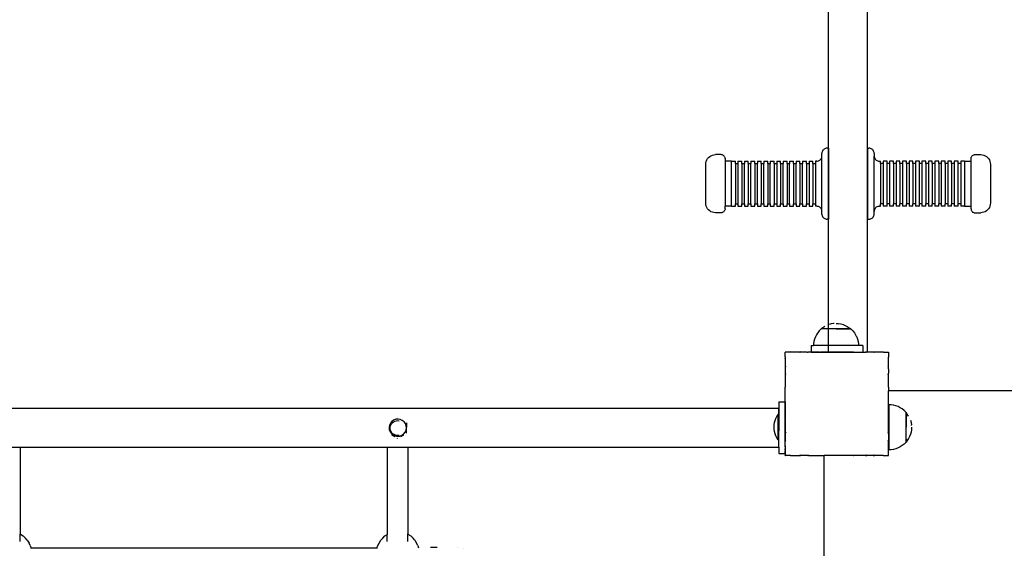
# Model space of a CAD drawing. Units: inches. Extents: x -368 to 421, y -383 to 453.
# Drawn here: x 12 to 88, y -160 to -119 of the extents above; entities that cross this region are included whole.
import ezdxf

# ---------------------------------------------------------------- set-up
doc = ezdxf.new("R2010")
doc.units = ezdxf.units.IN
doc.header["$MEASUREMENT"] = 0

# ---------------------------------------------------------------- blocks, each defined once
blk = doc.blocks.new('0206')
for p, q in [((74.469, -144.836), (74.469, 72.305)), ((77.469, 72.075), (77.469, -144.836)), ((65.365, -129.635), (65.474, -129.59)), ((65.474, -129.59), (65.589, -129.562)), ((65.589, -129.562), (65.706, -129.553)), ((66.156, -129.553), (65.706, -129.553)), ((66.203, -129.557), (66.156, -129.553)), ((66.249, -129.568), (66.203, -129.557)), ((66.292, -129.586), (66.249, -129.568)), ((66.332, -129.61), (66.292, -129.586)), ((73.961, -129.391), (73.956, -129.454)), ((73.956, -129.664), (73.956, -129.454)), ((73.975, -129.33), (73.961, -129.391)), ((73.999, -129.272), (73.975, -129.33)), ((74.032, -129.218), (73.999, -129.272)), ((74.073, -129.17), (74.032, -129.218)), ((74.121, -129.13), (74.073, -129.17)), ((74.174, -129.097), (74.121, -129.13)), ((74.232, -129.073), (74.174, -129.097)), ((74.293, -129.058), (74.232, -129.073)), ((74.356, -129.053), (74.293, -129.058)), ((74.456, -129.053), (74.356, -129.053)), ((74.456, -129.053), (74.456, -134.553)), ((77.499, -129.053), (77.599, -129.053)), ((77.499, -134.553), (77.499, -129.053)), ((77.661, -129.058), (77.599, -129.053)), ((77.722, -129.073), (77.661, -129.058)), ((77.78, -129.097), (77.722, -129.073)), ((77.834, -129.13), (77.78, -129.097)), ((77.882, -129.17), (77.834, -129.13)), ((77.922, -129.218), (77.882, -129.17)), ((77.955, -129.272), (77.922, -129.218)), ((77.979, -129.33), (77.955, -129.272)), ((77.994, -129.391), (77.979, -129.33)), ((77.999, -129.454), (77.994, -129.391)), ((77.999, -129.454), (77.999, -129.652)), ((85.622, -129.61), (85.663, -129.586)), ((85.663, -129.586), (85.706, -129.568)), ((85.706, -129.568), (85.752, -129.557)), ((85.752, -129.557), (85.799, -129.553)), ((85.799, -129.553), (86.249, -129.553)), ((86.249, -129.553), (86.366, -129.562)), ((86.366, -129.562), (86.481, -129.59)), ((86.481, -129.59), (86.589, -129.635)), ((64.956, -130.304), (64.965, -130.187)), ((64.956, -133.302), (64.956, -130.304)), ((64.965, -130.187), (64.993, -130.072)), ((64.993, -130.072), (65.038, -129.963)), ((65.038, -129.963), (65.099, -129.863)), ((65.099, -129.863), (65.176, -129.773)), ((65.176, -129.773), (65.265, -129.696)), ((65.265, -129.696), (65.365, -129.635)), ((66.368, -129.641), (66.332, -129.61)), ((66.399, -129.677), (66.368, -129.641)), ((66.423, -129.717), (66.399, -129.677)), ((66.441, -129.761), (66.423, -129.717)), ((66.452, -129.806), (66.441, -129.761)), ((66.456, -129.853), (66.452, -129.806)), ((66.456, -129.853), (66.456, -130.053)), ((66.956, -130.053), (66.456, -130.053)), ((66.456, -130.053), (66.456, -133.553)), ((66.956, -130.053), (67.256, -130.053)), ((66.956, -133.553), (66.956, -130.053)), ((67.256, -130.24), (67.256, -130.053)), ((67.256, -130.24), (67.456, -130.24)), ((67.256, -130.24), (67.256, -133.366)), ((67.456, -130.053), (67.756, -130.053)), ((67.456, -130.053), (67.456, -130.24)), ((67.456, -130.24), (67.456, -133.366)), ((67.756, -130.24), (67.756, -130.053)), ((67.756, -130.24), (67.956, -130.24)), ((67.756, -130.24), (67.756, -133.366)), ((67.956, -130.053), (68.256, -130.053)), ((67.956, -130.053), (67.956, -130.24)), ((67.956, -133.366), (67.956, -130.24)), ((68.256, -130.24), (68.256, -130.053)), ((68.256, -130.24), (68.456, -130.24)), ((68.256, -130.24), (68.256, -133.366)), ((68.456, -130.053), (68.756, -130.053)), ((68.456, -130.053), (68.456, -130.24)), ((68.456, -133.366), (68.456, -130.24)), ((68.756, -130.24), (68.756, -130.053)), ((68.756, -130.24), (68.956, -130.24)), ((68.756, -130.24), (68.756, -133.366)), ((68.956, -130.053), (69.256, -130.053)), ((68.956, -130.053), (68.956, -130.24)), ((68.956, -133.366), (68.956, -130.24)), ((69.256, -130.24), (69.256, -130.053)), ((69.256, -130.24), (69.456, -130.24)), ((69.256, -130.24), (69.256, -133.366)), ((69.456, -130.053), (69.756, -130.053)), ((69.456, -130.053), (69.456, -130.24)), ((69.456, -133.366), (69.456, -130.24)), ((69.756, -130.24), (69.756, -130.053)), ((69.756, -130.24), (69.956, -130.24)), ((69.756, -130.24), (69.756, -133.366)), ((69.956, -130.053), (70.256, -130.053)), ((69.956, -130.053), (69.956, -130.24)), ((69.956, -133.366), (69.956, -130.24)), ((70.256, -130.24), (70.256, -130.053)), ((70.256, -130.24), (70.456, -130.24)), ((70.256, -130.24), (70.256, -133.366)), ((70.456, -130.053), (70.756, -130.053)), ((70.456, -130.053), (70.456, -130.24)), ((70.456, -130.24), (70.456, -133.366)), ((70.756, -130.24), (70.756, -130.053)), ((70.756, -130.24), (70.956, -130.24)), ((70.756, -130.24), (70.756, -133.366)), ((70.956, -130.053), (71.256, -130.053)), ((70.956, -130.053), (70.956, -130.24)), ((70.956, -133.366), (70.956, -130.24)), ((71.256, -130.24), (71.256, -130.053)), ((71.256, -130.24), (71.456, -130.24)), ((71.256, -130.24), (71.256, -133.366)), ((71.456, -130.053), (71.756, -130.053)), ((71.456, -130.053), (71.456, -130.24)), ((71.456, -133.366), (71.456, -130.24)), ((71.756, -130.24), (71.756, -130.053)), ((71.756, -130.24), (71.956, -130.24)), ((71.756, -130.24), (71.756, -133.366)), ((71.956, -130.053), (72.256, -130.053)), ((71.956, -130.053), (71.956, -130.24)), ((71.956, -133.366), (71.956, -130.24)), ((72.256, -130.24), (72.256, -130.053)), ((72.256, -130.24), (72.456, -130.24)), ((72.256, -130.24), (72.256, -133.366)), ((72.456, -130.053), (72.756, -130.053)), ((72.456, -130.053), (72.456, -130.24)), ((72.456, -133.366), (72.456, -130.24)), ((72.756, -130.24), (72.756, -130.053)), ((72.756, -130.24), (72.956, -130.24)), ((72.756, -130.24), (72.756, -133.366)), ((72.956, -130.053), (73.256, -130.053)), ((72.956, -130.053), (72.956, -130.24)), ((72.956, -130.24), (72.956, -133.366)), ((73.256, -130.24), (73.256, -130.053)), ((73.256, -130.24), (73.456, -130.24)), ((73.256, -130.24), (73.256, -133.366)), ((73.556, -130.053), (73.456, -130.053)), ((73.456, -130.053), (73.456, -130.24)), ((73.456, -130.24), (73.456, -133.366)), ((73.556, -130.053), (73.618, -130.048)), ((73.618, -130.048), (73.679, -130.033)), ((73.679, -130.033), (73.737, -130.009)), ((73.737, -130.009), (73.791, -129.977)), ((73.791, -129.977), (73.839, -129.936)), ((73.839, -129.936), (73.879, -129.888)), ((73.879, -129.888), (73.912, -129.834)), ((73.912, -129.834), (73.936, -129.776)), ((73.936, -129.776), (73.951, -129.715)), ((73.951, -129.715), (73.956, -129.664)), ((73.956, -133.942), (73.956, -129.664)), ((77.999, -129.652), (77.999, -129.657)), ((77.999, -129.657), (77.999, -129.664)), ((77.999, -129.664), (78.004, -129.715)), ((77.999, -133.942), (77.999, -129.664)), ((78.004, -129.715), (78.018, -129.776)), ((78.018, -129.776), (78.042, -129.834)), ((78.042, -129.834), (78.075, -129.888)), ((78.075, -129.888), (78.116, -129.936)), ((78.116, -129.936), (78.164, -129.977)), ((78.164, -129.977), (78.217, -130.009)), ((78.217, -130.009), (78.275, -130.033)), ((78.275, -130.033), (78.336, -130.048)), ((78.336, -130.048), (78.399, -130.053)), ((78.399, -130.053), (78.499, -130.053)), ((78.499, -130.24), (78.499, -130.053)), ((78.699, -130.24), (78.499, -130.24)), ((78.499, -130.24), (78.499, -133.366)), ((78.999, -130.053), (78.699, -130.053)), ((78.699, -130.053), (78.699, -130.24)), ((78.699, -130.24), (78.699, -133.366)), ((78.999, -130.24), (78.999, -130.053)), ((79.199, -130.24), (78.999, -130.24)), ((78.999, -133.366), (78.999, -130.24)), ((79.499, -130.053), (79.199, -130.053)), ((79.199, -130.053), (79.199, -130.24)), ((79.199, -130.24), (79.199, -133.366)), ((79.499, -130.24), (79.499, -130.053)), ((79.699, -130.24), (79.499, -130.24)), ((79.499, -130.24), (79.499, -133.366)), ((79.999, -130.053), (79.699, -130.053)), ((79.699, -130.053), (79.699, -130.24)), ((79.699, -130.24), (79.699, -133.366)), ((79.999, -130.24), (79.999, -130.053)), ((80.199, -130.24), (79.999, -130.24)), ((79.999, -130.24), (79.999, -133.366)), ((80.499, -130.053), (80.199, -130.053)), ((80.199, -130.053), (80.199, -130.24)), ((80.199, -130.24), (80.199, -133.366)), ((80.499, -130.24), (80.499, -130.053)), ((80.699, -130.24), (80.499, -130.24)), ((80.499, -130.24), (80.499, -133.366)), ((80.999, -130.053), (80.699, -130.053)), ((80.699, -130.053), (80.699, -130.24)), ((80.699, -130.24), (80.699, -133.366)), ((80.999, -130.24), (80.999, -130.053)), ((81.199, -130.24), (80.999, -130.24)), ((80.999, -130.24), (80.999, -133.366)), ((81.499, -130.053), (81.199, -130.053)), ((81.199, -130.053), (81.199, -130.24)), ((81.199, -130.24), (81.199, -133.366)), ((81.499, -130.24), (81.499, -130.053)), ((81.699, -130.24), (81.499, -130.24)), ((81.499, -133.366), (81.499, -130.24)), ((81.999, -130.053), (81.699, -130.053)), ((81.699, -130.053), (81.699, -130.24)), ((81.699, -130.24), (81.699, -133.366)), ((81.999, -130.24), (81.999, -130.053)), ((82.199, -130.24), (81.999, -130.24)), ((81.999, -130.24), (81.999, -133.366)), ((82.499, -130.053), (82.199, -130.053)), ((82.199, -130.053), (82.199, -130.24)), ((82.199, -130.24), (82.199, -133.366)), ((82.499, -130.24), (82.499, -130.053)), ((82.699, -130.24), (82.499, -130.24)), ((82.499, -130.24), (82.499, -133.366)), ((82.999, -130.053), (82.699, -130.053)), ((82.699, -130.053), (82.699, -130.24)), ((82.699, -130.24), (82.699, -133.366)), ((82.999, -130.24), (82.999, -130.053)), ((83.199, -130.24), (82.999, -130.24)), ((82.999, -130.24), (82.999, -133.366)), ((83.499, -130.053), (83.199, -130.053)), ((83.199, -130.053), (83.199, -130.24)), ((83.199, -130.24), (83.199, -133.366)), ((83.499, -130.24), (83.499, -130.053)), ((83.699, -130.24), (83.499, -130.24)), ((83.499, -130.24), (83.499, -133.366)), ((83.999, -130.053), (83.699, -130.053)), ((83.699, -130.053), (83.699, -130.24)), ((83.699, -130.24), (83.699, -133.366)), ((83.999, -130.24), (83.999, -130.053)), ((84.199, -130.24), (83.999, -130.24)), ((83.999, -130.24), (83.999, -133.366)), ((84.499, -130.053), (84.199, -130.053)), ((84.199, -130.053), (84.199, -130.24)), ((84.199, -130.24), (84.199, -133.366)), ((84.499, -130.24), (84.499, -130.053)), ((84.699, -130.24), (84.499, -130.24)), ((84.499, -133.366), (84.499, -130.24)), ((84.999, -130.053), (84.699, -130.053)), ((84.699, -130.053), (84.699, -130.24)), ((84.699, -130.24), (84.699, -133.366)), ((84.999, -130.053), (85.499, -130.053)), ((84.999, -130.053), (84.999, -133.553)), ((85.499, -129.853), (85.503, -129.806)), ((85.499, -130.053), (85.499, -129.853)), ((85.499, -133.553), (85.499, -130.053)), ((85.503, -129.806), (85.514, -129.761)), ((85.514, -129.761), (85.532, -129.717)), ((85.532, -129.717), (85.556, -129.677)), ((85.556, -129.677), (85.587, -129.641)), ((85.587, -129.641), (85.622, -129.61)), ((86.589, -129.635), (86.69, -129.696)), ((86.69, -129.696), (86.779, -129.773)), ((86.779, -129.773), (86.856, -129.863)), ((86.856, -129.863), (86.917, -129.963)), ((86.917, -129.963), (86.962, -130.072)), ((86.962, -130.072), (86.99, -130.187)), ((86.99, -130.187), (86.999, -130.304)), ((86.999, -130.304), (86.999, -133.302)), ((64.965, -133.419), (64.956, -133.302)), ((67.256, -133.366), (67.456, -133.366)), ((67.256, -133.553), (67.256, -133.366)), ((67.456, -133.366), (67.456, -133.553)), ((67.756, -133.366), (67.956, -133.366)), ((67.756, -133.553), (67.756, -133.366)), ((67.956, -133.366), (67.956, -133.553)), ((68.256, -133.366), (68.456, -133.366)), ((68.256, -133.553), (68.256, -133.366)), ((68.456, -133.366), (68.456, -133.553)), ((68.756, -133.366), (68.956, -133.366)), ((68.756, -133.553), (68.756, -133.366)), ((68.956, -133.366), (68.956, -133.553)), ((69.256, -133.366), (69.456, -133.366)), ((69.256, -133.553), (69.256, -133.366)), ((69.456, -133.366), (69.456, -133.553)), ((69.756, -133.366), (69.956, -133.366)), ((69.756, -133.553), (69.756, -133.366)), ((69.956, -133.366), (69.956, -133.553)), ((70.256, -133.366), (70.456, -133.366)), ((70.256, -133.553), (70.256, -133.366)), ((70.456, -133.366), (70.456, -133.553)), ((70.756, -133.366), (70.956, -133.366)), ((70.756, -133.553), (70.756, -133.366)), ((70.956, -133.366), (70.956, -133.553)), ((71.256, -133.366), (71.456, -133.366)), ((71.256, -133.553), (71.256, -133.366)), ((71.456, -133.366), (71.456, -133.553)), ((71.756, -133.366), (71.956, -133.366)), ((71.756, -133.553), (71.756, -133.366)), ((71.956, -133.366), (71.956, -133.553)), ((72.256, -133.366), (72.456, -133.366)), ((72.256, -133.553), (72.256, -133.366)), ((72.456, -133.366), (72.456, -133.553)), ((72.756, -133.366), (72.956, -133.366)), ((72.756, -133.553), (72.756, -133.366)), ((72.956, -133.366), (72.956, -133.553)), ((73.256, -133.366), (73.456, -133.366)), ((73.256, -133.553), (73.256, -133.366)), ((73.456, -133.366), (73.456, -133.553)), ((78.699, -133.366), (78.499, -133.366)), ((78.499, -133.553), (78.499, -133.366)), ((78.699, -133.366), (78.699, -133.553)), ((79.199, -133.366), (78.999, -133.366)), ((78.999, -133.553), (78.999, -133.366)), ((79.199, -133.366), (79.199, -133.553)), ((79.699, -133.366), (79.499, -133.366)), ((79.499, -133.553), (79.499, -133.366)), ((79.699, -133.366), (79.699, -133.553)), ((80.199, -133.366), (79.999, -133.366)), ((79.999, -133.553), (79.999, -133.366)), ((80.199, -133.366), (80.199, -133.553)), ((80.699, -133.366), (80.499, -133.366)), ((80.499, -133.553), (80.499, -133.366)), ((80.699, -133.366), (80.699, -133.553)), ((81.199, -133.366), (80.999, -133.366)), ((80.999, -133.553), (80.999, -133.366)), ((81.199, -133.366), (81.199, -133.553)), ((81.699, -133.366), (81.499, -133.366)), ((81.499, -133.553), (81.499, -133.366)), ((81.699, -133.366), (81.699, -133.553)), ((82.199, -133.366), (81.999, -133.366)), ((81.999, -133.553), (81.999, -133.366)), ((82.199, -133.366), (82.199, -133.553)), ((82.699, -133.366), (82.499, -133.366)), ((82.499, -133.553), (82.499, -133.366)), ((82.699, -133.366), (82.699, -133.553)), ((83.199, -133.366), (82.999, -133.366)), ((82.999, -133.553), (82.999, -133.366)), ((83.199, -133.366), (83.199, -133.553)), ((83.699, -133.366), (83.499, -133.366)), ((83.499, -133.553), (83.499, -133.366)), ((83.699, -133.366), (83.699, -133.553)), ((84.199, -133.366), (83.999, -133.366)), ((83.999, -133.553), (83.999, -133.366)), ((84.199, -133.366), (84.199, -133.553)), ((84.699, -133.366), (84.499, -133.366)), ((84.499, -133.553), (84.499, -133.366)), ((84.699, -133.366), (84.699, -133.553)), ((86.999, -133.302), (86.99, -133.419)), ((64.993, -133.534), (64.965, -133.419)), ((65.038, -133.643), (64.993, -133.534)), ((65.099, -133.743), (65.038, -133.643)), ((65.176, -133.833), (65.099, -133.743)), ((65.265, -133.91), (65.176, -133.833)), ((65.365, -133.971), (65.265, -133.91)), ((65.474, -134.016), (65.365, -133.971)), ((65.589, -134.044), (65.474, -134.016)), ((65.706, -134.053), (65.589, -134.044)), ((66.156, -134.053), (65.706, -134.053)), ((66.203, -134.049), (66.156, -134.053)), ((66.249, -134.038), (66.203, -134.049)), ((66.292, -134.02), (66.249, -134.038)), ((66.332, -133.996), (66.292, -134.02)), ((66.368, -133.965), (66.332, -133.996)), ((66.399, -133.929), (66.368, -133.965)), ((66.423, -133.889), (66.399, -133.929)), ((66.441, -133.845), (66.423, -133.889)), ((66.452, -133.8), (66.441, -133.845)), ((66.456, -133.753), (66.452, -133.8)), ((66.956, -133.553), (66.456, -133.553)), ((66.456, -133.753), (66.456, -133.553)), ((66.956, -133.553), (67.256, -133.553)), ((67.456, -133.553), (67.756, -133.553)), ((67.956, -133.553), (68.256, -133.553)), ((68.456, -133.553), (68.756, -133.553)), ((68.956, -133.553), (69.256, -133.553)), ((69.456, -133.553), (69.756, -133.553)), ((69.956, -133.553), (70.256, -133.553)), ((70.456, -133.553), (70.756, -133.553)), ((70.956, -133.553), (71.256, -133.553)), ((71.456, -133.553), (71.756, -133.553)), ((71.956, -133.553), (72.256, -133.553)), ((72.456, -133.553), (72.756, -133.553)), ((72.956, -133.553), (73.256, -133.553)), ((73.556, -133.553), (73.456, -133.553)), ((73.618, -133.558), (73.556, -133.553)), ((73.679, -133.573), (73.618, -133.558)), ((73.737, -133.597), (73.679, -133.573)), ((73.791, -133.63), (73.737, -133.597)), ((73.839, -133.67), (73.791, -133.63)), ((73.879, -133.718), (73.839, -133.67)), ((73.912, -133.772), (73.879, -133.718)), ((73.936, -133.83), (73.912, -133.772)), ((73.951, -133.891), (73.936, -133.83)), ((73.956, -133.942), (73.951, -133.891)), ((73.956, -134.152), (73.956, -133.942)), ((73.956, -134.152), (73.961, -134.215)), ((77.995, -134.202), (77.999, -134.152)), ((78.004, -133.891), (77.999, -133.942)), ((77.999, -133.942), (77.999, -133.949)), ((77.999, -133.949), (77.999, -133.954)), ((77.999, -134.152), (77.999, -133.954)), ((78.018, -133.83), (78.004, -133.891)), ((78.042, -133.772), (78.018, -133.83)), ((78.075, -133.718), (78.042, -133.772)), ((78.116, -133.67), (78.075, -133.718)), ((78.164, -133.63), (78.116, -133.67)), ((78.217, -133.597), (78.164, -133.63)), ((78.275, -133.573), (78.217, -133.597)), ((78.336, -133.558), (78.275, -133.573)), ((78.399, -133.553), (78.336, -133.558)), ((78.399, -133.553), (78.499, -133.553)), ((78.999, -133.553), (78.699, -133.553)), ((79.499, -133.553), (79.199, -133.553)), ((79.999, -133.553), (79.699, -133.553)), ((80.499, -133.553), (80.199, -133.553)), ((80.999, -133.553), (80.699, -133.553)), ((81.499, -133.553), (81.199, -133.553)), ((81.999, -133.553), (81.699, -133.553)), ((82.499, -133.553), (82.199, -133.553)), ((82.999, -133.553), (82.699, -133.553)), ((83.499, -133.553), (83.199, -133.553)), ((83.999, -133.553), (83.699, -133.553)), ((84.499, -133.553), (84.199, -133.553)), ((84.999, -133.553), (84.699, -133.553)), ((84.999, -133.553), (85.499, -133.553)), ((85.499, -133.753), (85.499, -133.553)), ((85.499, -133.753), (85.503, -133.8)), ((85.503, -133.8), (85.514, -133.845)), ((85.514, -133.845), (85.532, -133.889)), ((85.532, -133.889), (85.556, -133.929)), ((85.556, -133.929), (85.587, -133.965)), ((85.587, -133.965), (85.622, -133.996)), ((85.622, -133.996), (85.663, -134.02)), ((85.663, -134.02), (85.706, -134.038)), ((85.706, -134.038), (85.752, -134.049)), ((85.752, -134.049), (85.799, -134.053)), ((85.799, -134.053), (86.249, -134.053)), ((86.366, -134.044), (86.249, -134.053)), ((86.481, -134.016), (86.366, -134.044)), ((86.589, -133.971), (86.481, -134.016)), ((86.69, -133.91), (86.589, -133.971)), ((86.779, -133.833), (86.69, -133.91)), ((86.856, -133.743), (86.779, -133.833)), ((86.917, -133.643), (86.856, -133.743)), ((86.962, -133.534), (86.917, -133.643)), ((86.99, -133.419), (86.962, -133.534)), ((73.961, -134.215), (73.975, -134.276)), ((73.975, -134.276), (73.999, -134.334)), ((73.999, -134.334), (74.032, -134.388)), ((74.032, -134.388), (74.073, -134.436)), ((74.073, -134.436), (74.121, -134.477)), ((74.121, -134.477), (74.174, -134.509)), ((74.174, -134.509), (74.232, -134.533)), ((74.232, -134.533), (74.293, -134.548)), ((74.293, -134.548), (74.356, -134.553)), ((74.456, -134.553), (74.356, -134.553)), ((77.499, -134.553), (77.599, -134.553)), ((77.599, -134.553), (77.661, -134.548)), ((77.661, -134.548), (77.722, -134.533)), ((77.722, -134.533), (77.78, -134.509)), ((77.78, -134.509), (77.834, -134.477)), ((77.834, -134.477), (77.882, -134.436)), ((77.882, -134.436), (77.922, -134.388)), ((77.922, -134.388), (77.955, -134.334)), ((77.955, -134.334), (77.979, -134.276)), ((77.979, -134.276), (77.994, -134.215)), ((73.749, -143.205), (73.634, -143.347)), ((73.879, -143.076), (73.749, -143.205)), ((73.91, -143.051), (73.879, -143.076)), ((74.019, -142.954), (73.91, -143.043)), ((73.91, -143.043), (73.91, -143.051)), ((76.185, -143.043), (73.91, -143.043)), ((74.172, -142.855), (74.019, -142.954)), ((74.202, -143.048), (74.13, -143.048)), ((74.176, -142.853), (74.172, -142.855)), ((74.286, -143.048), (74.205, -143.048)), ((74.379, -143.048), (74.289, -143.048)), ((74.339, -142.77), (74.335, -142.771)), ((74.478, -143.048), (74.381, -143.048)), ((74.585, -143.048), (74.481, -143.048)), ((74.683, -142.658), (74.506, -142.706)), ((74.696, -143.049), (74.587, -143.048)), ((74.864, -142.63), (74.683, -142.658)), ((74.811, -143.049), (74.698, -143.049)), ((74.928, -143.049), (74.813, -143.049)), ((74.911, -142.627), (74.864, -142.63)), ((75.047, -143.048), (74.931, -143.048)), ((75.047, -142.62), (75.23, -142.63)), ((75.05, -143.048), (76.185, -143.048)), ((75.23, -142.63), (75.411, -142.658)), ((75.411, -142.658), (75.588, -142.706)), ((75.588, -142.706), (75.759, -142.771)), ((75.759, -142.771), (75.922, -142.855)), ((75.922, -142.855), (76.076, -142.954)), ((76.076, -142.954), (76.185, -143.043)), ((76.185, -143.043), (76.185, -143.048)), ((76.187, -143.048), (76.185, -143.048)), ((76.187, -143.048), (76.221, -143.076)), ((76.221, -143.076), (76.35, -143.205)), ((76.35, -143.205), (76.466, -143.347)), ((73.338, -144.012), (73.31, -144.193)), ((73.386, -143.835), (73.338, -144.012)), ((73.451, -143.664), (73.386, -143.835)), ((73.534, -143.501), (73.451, -143.664)), ((73.615, -143.377), (73.534, -143.501)), ((73.634, -143.347), (73.615, -143.377)), ((76.466, -143.347), (76.565, -143.501)), ((76.565, -143.501), (76.615, -143.598)), ((76.615, -143.598), (76.649, -143.664)), ((76.649, -143.664), (76.714, -143.835)), ((76.714, -143.835), (76.762, -144.012)), ((76.762, -144.012), (76.762, -144.023)), ((76.762, -144.023), (76.79, -144.193)), ((71.119, -144.836), (71.128, -144.836)), ((71.119, -144.844), (71.119, -144.836)), ((71.128, -144.836), (71.119, -144.844)), ((71.496, -144.836), (71.128, -144.836)), ((71.513, -144.832), (71.496, -144.836)), ((71.526, -144.83), (71.513, -144.832)), ((71.513, -144.832), (71.518, -144.837)), ((71.526, -144.83), (71.518, -144.837)), ((71.565, -144.836), (71.526, -144.83)), ((72.212, -144.836), (71.565, -144.836)), ((72.212, -144.836), (72.238, -144.872)), ((72.292, -144.836), (72.212, -144.836)), ((72.297, -144.833), (72.228, -144.836)), ((72.292, -144.836), (72.238, -144.872)), ((72.297, -144.833), (72.292, -144.836)), ((72.321, -144.836), (72.297, -144.833)), ((72.809, -144.836), (72.321, -144.836)), ((72.443, -144.836), (72.321, -144.836)), ((72.768, -144.836), (72.443, -144.836)), ((72.809, -144.836), (72.768, -144.836)), ((72.809, -144.836), (72.829, -144.872)), ((72.809, -144.836), (72.898, -144.836)), ((72.898, -144.836), (72.829, -144.872)), ((72.902, -144.834), (72.898, -144.836)), ((72.925, -144.836), (72.902, -144.834)), ((73.765, -144.836), (72.925, -144.836)), ((73.126, -144.336), (73.126, -144.836)), ((73.126, -144.336), (73.302, -144.336)), ((73.126, -144.836), (77.126, -144.836)), ((73.31, -144.204), (73.302, -144.336)), ((76.798, -144.336), (73.302, -144.336)), ((73.31, -144.193), (73.31, -144.204)), ((73.772, -144.836), (73.765, -144.836)), ((73.772, -144.836), (73.822, -144.836)), ((73.828, -144.834), (73.822, -144.836)), ((73.828, -144.834), (73.844, -144.836)), ((76.408, -144.836), (73.844, -144.836)), ((76.41, -144.836), (76.408, -144.836)), ((76.41, -144.836), (76.422, -144.836)), ((76.429, -144.836), (76.422, -144.836)), ((76.429, -144.836), (77.334, -144.836)), ((76.79, -144.193), (76.79, -144.204)), ((76.79, -144.204), (76.798, -144.336)), ((77.126, -144.336), (76.798, -144.336)), ((77.126, -144.336), (77.126, -144.836)), ((77.424, -144.836), (77.334, -144.836)), ((77.404, -144.872), (77.334, -144.836)), ((77.424, -144.836), (77.404, -144.872)), ((77.941, -144.836), (77.424, -144.836)), ((78.021, -144.836), (77.941, -144.836)), ((77.995, -144.872), (77.941, -144.836)), ((78.021, -144.836), (77.995, -144.872)), ((78.704, -144.836), (78.021, -144.836)), ((78.713, -144.835), (78.704, -144.836)), ((78.716, -144.835), (78.713, -144.835)), ((78.72, -144.836), (78.716, -144.835)), ((78.72, -144.836), (79.105, -144.836)), ((79.105, -144.836), (79.119, -144.836)), ((79.119, -144.85), (79.105, -144.836)), ((79.119, -144.85), (79.119, -144.836)), ((71.115, -145.23), (71.113, -145.243)), ((71.12, -145.235), (71.113, -145.243)), ((71.113, -145.243), (71.119, -145.283)), ((71.119, -145.212), (71.115, -145.23)), ((71.115, -145.23), (71.12, -145.235)), ((71.119, -144.844), (71.116, -144.847)), ((71.116, -145.336), (71.119, -145.317)), ((71.116, -145.336), (71.116, -146.014)), ((71.119, -145.212), (71.119, -144.844)), ((71.119, -145.283), (71.119, -145.317)), ((71.119, -145.317), (71.119, -145.93)), ((79.119, -145.229), (79.113, -145.235)), ((79.119, -145.241), (79.113, -145.235)), ((79.119, -144.85), (79.119, -145.229)), ((79.119, -145.241), (79.119, -145.229)), ((79.119, -145.925), (79.119, -145.241)), ((71.119, -145.941), (71.116, -146.014)), ((71.119, -146.011), (71.116, -146.014)), ((71.116, -146.014), (71.119, -146.028)), ((71.116, -146.014), (71.119, -146.526)), ((71.119, -145.93), (71.119, -145.941)), ((71.119, -145.93), (71.154, -145.955)), ((71.119, -145.941), (71.119, -146.011)), ((71.154, -145.955), (71.119, -146.011)), ((71.119, -146.011), (71.119, -146.028)), ((71.119, -146.028), (71.119, -146.039)), ((71.119, -146.039), (71.119, -146.526)), ((71.119, -146.039), (71.119, -146.16)), ((71.119, -146.16), (71.119, -146.485)), ((79.116, -145.927), (79.078, -145.955)), ((79.119, -146.015), (79.078, -145.955)), ((79.119, -145.925), (79.116, -145.927)), ((79.119, -146.015), (79.116, -145.927)), ((79.119, -146.015), (79.119, -145.925)), ((79.119, -146.16), (79.119, -146.015)), ((79.119, -146.16), (79.119, -146.477)), ((71.119, -146.615), (71.117, -146.619)), ((71.117, -146.619), (71.119, -146.645)), ((71.119, -146.485), (71.119, -146.526)), ((71.119, -146.526), (71.119, -146.562)), ((71.119, -146.526), (71.154, -146.546)), ((71.154, -146.546), (71.119, -146.615)), ((71.119, -146.562), (71.119, -146.615)), ((71.119, -146.645), (71.119, -147.476)), ((79.116, -146.524), (79.078, -146.546)), ((79.116, -146.621), (79.078, -146.546)), ((79.119, -146.522), (79.116, -146.524)), ((79.116, -146.621), (79.116, -146.524)), ((79.119, -146.626), (79.116, -146.621)), ((79.119, -146.485), (79.119, -146.477)), ((79.119, -146.522), (79.119, -146.485)), ((79.119, -146.626), (79.119, -146.522)), ((79.119, -147.209), (79.119, -146.626)), ((71.119, -147.476), (71.116, -147.534)), ((71.116, -147.534), (71.119, -147.535)), ((71.119, -147.535), (71.117, -147.545)), ((71.117, -147.545), (71.119, -147.563)), ((71.119, -147.476), (71.119, -147.535)), ((71.119, -150.12), (71.119, -147.563)), ((79.119, -147.533), (79.113, -147.535)), ((79.116, -147.547), (79.113, -147.535)), ((79.116, -147.547), (79.119, -147.533)), ((79.119, -147.558), (79.116, -147.547)), ((79.119, -147.533), (79.119, -147.209)), ((79.119, -147.558), (79.119, -147.533)), ((79.119, -147.558), (79.119, -147.836)), ((151.116, -147.836), (79.119, -147.836)), ((79.119, -150.109), (79.119, -147.836)), ((-108.384, -149.19), (70.616, -149.19)), ((70.616, -148.69), (71.116, -148.69)), ((70.616, -148.69), (70.616, -149.19)), ((70.616, -149.19), (70.616, -150.338)), ((70.616, -149.651), (70.616, -149.19)), ((71.116, -148.69), (71.116, -150.072)), ((79.323, -148.922), (79.14, -148.913)), ((79.14, -148.913), (79.14, -152.413)), ((79.504, -148.951), (79.323, -148.922)), ((79.681, -148.998), (79.504, -148.951)), ((79.852, -149.064), (79.681, -148.998)), ((80.015, -149.147), (79.852, -149.064)), ((80.169, -149.247), (80.015, -149.147)), ((80.311, -149.362), (80.169, -149.247)), ((80.441, -149.492), (80.311, -149.362)), ((40.798, -150.104), (40.656, -150.206)), ((40.962, -150.043), (40.798, -150.104)), ((40.882, -150.194), (40.99, -150.161)), ((41.136, -150.025), (40.962, -150.043)), ((40.99, -150.161), (41.102, -150.15)), ((41.104, -149.91), (41.101, -149.91)), ((41.102, -150.15), (41.214, -150.161)), ((41.308, -150.054), (41.136, -150.025)), ((41.468, -150.126), (41.308, -150.054)), ((41.603, -150.237), (41.468, -150.126)), ((70.283, -150.303), (70.326, -150.135)), ((70.326, -150.135), (70.386, -149.973)), ((70.386, -149.973), (70.461, -149.817)), ((70.461, -149.817), (70.552, -149.669)), ((70.599, -149.669), (70.552, -149.669)), ((70.552, -149.669), (70.552, -151.626)), ((70.599, -149.669), (70.599, -150.338)), ((71.119, -150.12), (71.116, -150.072)), ((71.119, -150.146), (71.116, -150.14)), ((71.116, -150.274), (71.119, -150.158)), ((71.119, -150.12), (71.118, -150.128)), ((71.118, -150.128), (71.119, -150.131)), ((71.119, -150.131), (71.119, -150.134)), ((71.119, -150.134), (71.119, -150.146)), ((71.119, -150.146), (71.119, -150.149)), ((71.119, -150.158), (71.119, -150.149)), ((71.119, -150.158), (71.119, -151.053)), ((79.113, -150.132), (79.116, -150.12)), ((79.116, -150.133), (79.113, -150.132)), ((79.116, -150.12), (79.119, -150.109)), ((79.116, -150.133), (79.116, -150.12)), ((79.119, -150.134), (79.116, -150.133)), ((79.119, -150.134), (79.119, -150.109)), ((79.119, -151.041), (79.119, -150.134)), ((80.468, -149.525), (80.441, -149.492)), ((80.468, -149.528), (80.468, -149.525)), ((80.474, -149.528), (80.468, -149.528)), ((80.468, -149.528), (80.468, -150.663)), ((80.562, -149.637), (80.474, -149.528)), ((80.474, -151.803), (80.474, -149.528)), ((80.662, -149.791), (80.562, -149.637)), ((80.664, -149.794), (80.662, -149.791)), ((80.746, -149.957), (80.745, -149.954)), ((80.81, -150.125), (80.858, -150.302)), ((40.473, -150.501), (40.445, -150.673)), ((40.445, -150.673), (40.462, -150.847)), ((40.462, -150.847), (40.523, -151.011)), ((40.545, -150.341), (40.473, -150.501)), ((40.527, -150.725), (40.538, -150.613)), ((40.538, -150.837), (40.527, -150.725)), ((40.538, -150.613), (40.571, -150.505)), ((40.571, -150.945), (40.538, -150.837)), ((40.656, -150.206), (40.545, -150.341)), ((40.571, -150.505), (40.624, -150.406)), ((40.624, -150.406), (40.695, -150.318)), ((40.695, -150.318), (40.782, -150.247)), ((40.782, -150.247), (40.882, -150.194)), ((41.705, -150.379), (41.603, -150.237)), ((41.683, -151.049), (41.755, -150.889)), ((41.767, -150.543), (41.705, -150.379)), ((41.755, -150.889), (41.784, -150.717)), ((41.784, -150.717), (41.767, -150.543)), ((41.804, -150.314), (41.8, -150.314)), ((41.804, -150.314), (41.804, -150.656)), ((41.804, -150.842), (41.804, -150.656)), ((41.804, -151.121), (41.804, -150.842)), ((70.257, -150.474), (70.283, -150.303)), ((70.257, -150.82), (70.257, -150.474)), ((70.283, -150.992), (70.257, -150.82)), ((70.599, -150.338), (70.616, -150.338)), ((70.599, -150.943), (70.599, -150.338)), ((70.616, -150.338), (70.616, -150.943)), ((71.116, -151.24), (71.116, -150.274)), ((80.467, -150.899), (80.467, -150.784)), ((80.467, -151.015), (80.467, -150.902)), ((80.468, -150.782), (80.468, -150.666)), ((80.858, -150.302), (80.887, -150.483)), ((80.887, -150.848), (80.858, -151.029)), ((80.889, -150.529), (80.887, -150.483)), ((80.896, -150.666), (80.887, -150.848)), ((40.523, -151.011), (40.625, -151.153)), ((40.624, -151.044), (40.571, -150.945)), ((40.885, -151.398), (40.623, -151.247)), ((40.695, -151.132), (40.624, -151.044)), ((40.625, -151.153), (40.76, -151.264)), ((40.782, -151.203), (40.695, -151.132)), ((40.76, -151.264), (40.92, -151.336)), ((40.882, -151.256), (40.782, -151.203)), ((40.99, -151.289), (40.882, -151.256)), ((40.92, -151.336), (41.092, -151.365)), ((41.102, -151.3), (40.99, -151.289)), ((41.101, -151.525), (41.088, -151.518)), ((41.092, -151.365), (41.266, -151.347)), ((41.104, -151.525), (41.101, -151.525)), ((41.214, -151.289), (41.102, -151.3)), ((41.266, -151.347), (41.43, -151.286)), ((41.557, -151.264), (41.325, -151.398)), ((41.43, -151.286), (41.572, -151.184)), ((41.572, -151.184), (41.683, -151.049)), ((41.804, -151.121), (41.8, -151.121)), ((70.326, -151.159), (70.283, -150.992)), ((70.386, -151.322), (70.326, -151.159)), ((70.461, -151.478), (70.386, -151.322)), ((70.552, -151.626), (70.461, -151.478)), ((70.599, -151.626), (70.552, -151.626)), ((70.599, -150.943), (70.616, -150.943)), ((70.599, -150.943), (70.599, -151.626)), ((70.616, -152.19), (70.616, -150.943)), ((71.116, -151.24), (71.119, -151.187)), ((71.116, -152.176), (71.116, -151.24)), ((71.119, -151.053), (71.119, -151.141)), ((71.119, -151.053), (71.154, -151.121)), ((71.119, -151.141), (71.154, -151.121)), ((71.119, -151.141), (71.119, -151.187)), ((71.119, -151.187), (71.119, -151.658)), ((71.119, -151.658), (71.119, -151.738)), ((71.119, -151.658), (71.154, -151.712)), ((79.078, -151.121), (79.116, -151.047)), ((79.116, -151.143), (79.078, -151.121)), ((79.078, -151.712), (79.116, -151.654)), ((79.116, -151.047), (79.119, -151.041)), ((79.116, -151.143), (79.116, -151.047)), ((79.119, -151.145), (79.116, -151.143)), ((79.116, -151.654), (79.119, -151.649)), ((79.116, -151.74), (79.116, -151.654)), ((79.119, -151.145), (79.119, -151.041)), ((79.119, -151.145), (79.119, -151.649)), ((79.119, -151.742), (79.119, -151.649)), ((80.466, -151.586), (80.466, -151.648)), ((80.466, -151.651), (80.466, -151.702)), ((80.468, -151.125), (80.467, -151.017)), ((80.468, -151.232), (80.468, -151.128)), ((80.468, -151.331), (80.468, -151.234)), ((80.468, -151.424), (80.468, -151.334)), ((80.468, -151.508), (80.468, -151.427)), ((80.468, -151.583), (80.468, -151.511)), ((80.562, -151.694), (80.474, -151.803)), ((80.662, -151.541), (80.562, -151.694)), ((80.745, -151.377), (80.662, -151.541)), ((80.81, -151.206), (80.745, -151.377)), ((80.858, -151.029), (80.81, -151.206)), ((10.285, -152.19), (11.885, -152.19)), ((11.885, -152.19), (40.285, -152.19)), ((11.885, -152.19), (11.885, -158.918)), ((40.285, -152.19), (41.885, -152.19)), ((40.285, -152.19), (40.285, -158.964)), ((41.885, -152.19), (70.616, -152.19)), ((41.885, -152.19), (41.885, -158.918)), ((70.616, -152.19), (70.616, -152.69)), ((71.119, -152.095), (71.116, -152.176)), ((71.116, -152.176), (71.116, -152.336)), ((71.119, -152.355), (71.116, -152.336)), ((71.116, -152.422), (71.116, -152.336)), ((71.119, -152.416), (71.116, -152.422)), ((71.116, -152.422), (71.117, -152.429)), ((71.117, -152.429), (71.118, -152.434)), ((71.118, -152.434), (71.119, -152.44)), ((71.119, -151.738), (71.154, -151.712)), ((71.119, -152.095), (71.119, -151.738)), ((71.119, -152.095), (71.119, -152.355)), ((71.119, -152.355), (71.119, -152.416)), ((71.119, -152.44), (71.119, -152.49)), ((79.116, -151.74), (79.078, -151.712)), ((79.113, -152.432), (79.116, -152.428)), ((79.116, -152.435), (79.113, -152.432)), ((79.119, -151.742), (79.116, -151.74)), ((79.116, -152.428), (79.119, -152.425)), ((79.116, -152.435), (79.116, -152.428)), ((79.119, -152.438), (79.116, -152.435)), ((79.119, -152.425), (79.119, -151.742)), ((79.119, -152.438), (79.119, -152.425)), ((79.119, -152.817), (79.119, -152.438)), ((79.323, -152.403), (79.14, -152.413)), ((79.504, -152.375), (79.323, -152.403)), ((79.681, -152.327), (79.504, -152.375)), ((79.852, -152.261), (79.681, -152.327)), ((80.015, -152.178), (79.852, -152.261)), ((80.169, -152.079), (80.015, -152.178)), ((80.311, -151.963), (80.169, -152.079)), ((80.441, -151.834), (80.311, -151.963)), ((80.466, -151.803), (80.441, -151.834)), ((80.474, -151.803), (80.466, -151.803)), ((70.616, -152.69), (71.116, -152.69)), ((71.116, -152.517), (71.119, -152.49)), ((71.116, -152.69), (71.116, -152.517)), ((71.119, -152.49), (71.119, -152.823)), ((71.119, -152.836), (71.119, -152.823)), ((71.119, -152.823), (71.133, -152.836)), ((71.119, -152.836), (71.133, -152.836)), ((71.513, -152.836), (71.133, -152.836)), ((71.513, -152.836), (71.518, -152.83)), ((71.513, -152.836), (71.518, -152.836)), ((71.518, -152.83), (71.526, -152.837)), ((71.518, -152.836), (71.526, -152.837)), ((71.526, -152.837), (71.533, -152.836)), ((71.533, -152.836), (72.208, -152.836)), ((72.208, -152.836), (72.238, -152.796)), ((72.208, -152.836), (72.3, -152.836)), ((72.238, -152.796), (72.3, -152.836)), ((72.806, -152.836), (72.3, -152.836)), ((72.806, -152.836), (72.829, -152.796)), ((72.806, -152.836), (72.905, -152.835)), ((72.829, -152.796), (72.905, -152.835)), ((72.905, -152.835), (72.908, -152.836)), ((72.908, -152.836), (73.816, -152.836)), ((73.816, -152.836), (73.818, -152.83)), ((73.816, -152.836), (73.832, -152.835)), ((73.818, -152.83), (73.832, -152.835)), ((73.832, -152.835), (73.839, -152.836)), ((73.839, -152.836), (74.117, -152.836)), ((74.116, -162.131), (74.117, -152.836)), ((76.394, -152.836), (74.117, -152.836)), ((76.394, -152.836), (76.415, -152.83)), ((76.394, -152.836), (76.417, -152.836)), ((76.417, -152.836), (76.415, -152.83)), ((77.324, -152.836), (76.417, -152.836)), ((77.324, -152.836), (77.404, -152.796)), ((77.324, -152.836), (77.427, -152.836)), ((77.427, -152.836), (77.404, -152.796)), ((77.933, -152.836), (77.427, -152.836)), ((77.933, -152.836), (77.995, -152.796)), ((77.933, -152.836), (78.024, -152.836)), ((78.024, -152.836), (77.995, -152.796)), ((78.708, -152.836), (78.024, -152.836)), ((78.708, -152.836), (78.715, -152.83)), ((78.708, -152.836), (78.72, -152.836)), ((78.72, -152.836), (78.715, -152.83)), ((78.72, -152.836), (79.1, -152.836)), ((79.1, -152.836), (79.116, -152.82)), ((79.1, -152.836), (79.116, -152.836)), ((79.116, -152.82), (79.119, -152.817)), ((79.116, -152.836), (79.116, -152.82)), ((79.116, -152.836), (79.119, -152.836)), ((79.119, -152.836), (79.119, -152.817)), ((11.885, -158.918), (11.907, -158.927)), ((11.885, -159.497), (11.885, -158.918)), ((11.907, -158.927), (12.121, -159.076)), ((12.121, -159.076), (12.296, -159.257)), ((12.427, -159.396), (12.296, -159.257)), ((39.817, -159.396), (39.948, -159.257)), ((39.948, -159.257), (40.123, -159.076)), ((40.123, -159.076), (40.285, -158.964)), ((40.285, -159.507), (40.285, -158.964)), ((41.885, -158.918), (41.907, -158.927)), ((41.885, -159.497), (41.885, -158.918)), ((41.907, -158.927), (42.121, -159.076)), ((42.121, -159.076), (42.296, -159.257)), ((42.427, -159.396), (42.296, -159.257)), ((12.427, -159.396), (12.572, -159.626)), ((12.661, -159.825), (12.572, -159.626)), ((12.661, -159.825), (12.736, -160.033)), ((12.736, -160.033), (12.694, -160.033)), ((39.508, -160.033), (12.736, -160.033)), ((39.508, -160.033), (39.583, -159.825)), ((39.549, -160.033), (39.508, -160.033)), ((39.583, -159.825), (39.672, -159.626)), ((39.672, -159.626), (39.817, -159.396)), ((42.427, -159.396), (42.572, -159.626)), ((42.661, -159.825), (42.572, -159.626)), ((42.661, -159.825), (42.718, -159.985)), ((44.16, -159.975), (43.64, -159.975)), ((45.719, -159.999), (45.716, -159.999)), ((46.239, -160.015), (46.235, -160.015))]:
    blk.add_line(p, q)

msp = doc.modelspace()

# ---------------------------------------------------------------- block references
msp.add_blockref('0206', (0, 0))

doc.saveas('drawing.dxf')
